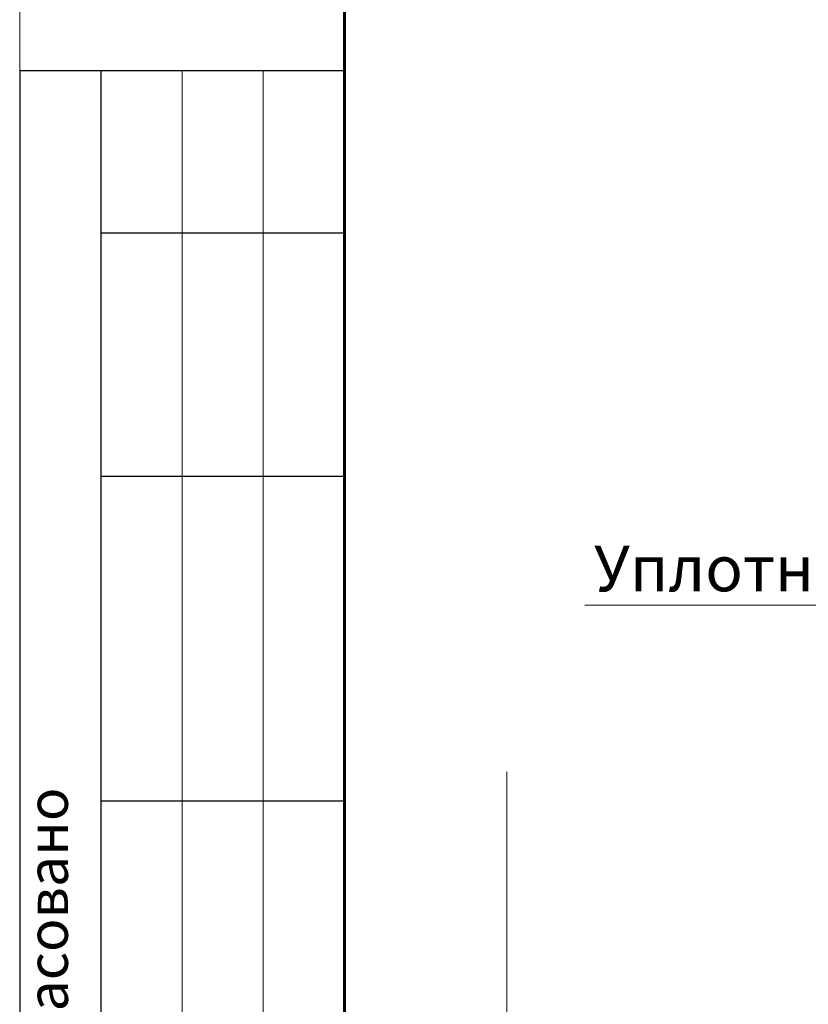
# Model space of a CAD drawing. Units: millimetres. Extents: x -6006 to 41404, y -33736 to -18131.
# Drawn here: x 19414 to 19803, y -26861 to -26376 of the extents above; entities that cross this region are included whole.
import ezdxf
from ezdxf import colors
from ezdxf.entities.mleader import LeaderData, LeaderLine
from ezdxf.math import Vec2, Vec3

# ---------------------------------------------------------------- set-up
doc = ezdxf.new("R2010")
doc.units = ezdxf.units.MM
doc.layers.get('0').update_dxf_attribs({"lineweight": 9})
doc.layers.get('Defpoints').update_dxf_attribs({"color": 8, "lineweight": 0})
for name, color, linetype, lineweight in [('Внутренняя рамка', 7, 'Continuous', 60), ('Граница чертежа на печать', 7, 'Continuous', 15), ('Флажок', 7, 'Continuous', 9)]:
    doc.layers.add(name, color=color, linetype=linetype, lineweight=lineweight)
doc.styles.add('GOST-2.304_Type-B', font='txt')

# ---------------------------------------------------------------- blocks, each defined once
blk = doc.blocks.new('*T365')
at = {"color": 0, "linetype": 'ByBlock', "lineweight": 30, "transparency": 16777216}
for p, q in [((0, 0), (160, 0)), ((0, 0), (0, -520)), ((40, 0), (40, -520)), ((160, 0), (160, -1200)), ((40, -80), (160, -80)), ((40, -200), (160, -200)), ((40, -360), (160, -360)), ((0, -520), (63.68, -520)), ((63.68, -520), (63.68, -1200)), ((104.32, -520), (104.32, -1200)), ((63.68, -720), (160, -720)), ((63.68, -1000), (160, -1000)), ((63.68, -1200), (160, -1200))]:
    blk.add_line(p, q, dxfattribs=at)
at = {"color": 0, "linetype": 'ByBlock', "lineweight": -2, "transparency": 16777216}
for p, q in [((80, 0), (80, -520)), ((120, 0), (120, -520)), ((0, -520), (0, -1200)), ((63.68, -520), (160, -520)), ((0, -1200), (63.68, -1200))]:
    blk.add_line(p, q, dxfattribs=at)
at = {"color": 0, "transparency": 16777216, "char_height": 20, "rotation": 90, "style": 'GOST-2.304_Type-B'}
for s, insert, width, attachment_point in [('Согласовано', (30, -439.95), 512, 8), ('Подпись и дата', (84, -860), 272, 5), ('Инв. № подл', (77.69, -1169.9), 192, 4)]:
    blk.add_mtext(s, dxfattribs=dict(at, insert=insert, width=width, attachment_point=attachment_point))
blk = doc.blocks.new('_DotSmall')
at = {"color": 0, "linetype": 'ByBlock', "const_width": 0.5}
blk.add_lwpolyline([(-0.0625, 0, 1), (0.0625, 0, 1)], format="xyb", close=True, dxfattribs=at)

msp = doc.modelspace()

# ---------------------------------------------------------------- linework, layer by layer
at = {"layer": 'Defpoints'}
msp.add_line((19654.414, -26746.515), (19654.414, -27480.841), dxfattribs=at)
msp.add_lwpolyline([(19414.414, -27640.841), (19414.414, -24670.841), (21514.414, -24670.841), (21514.414, -27640.841), (19414.414, -27640.841)], dxfattribs=at)
at = {"layer": 'Внутренняя рамка'}
msp.add_lwpolyline([(19574.414, -27600.841), (19574.414, -25304.841), (21054.414, -25304.841), (21054.414, -27600.841), (19574.414, -27600.841)], dxfattribs=at)
at = {"layer": 'Граница чертежа на печать'}
msp.add_lwpolyline([(19414.414, -27640.841), (19414.414, -25264.841), (21094.414, -25264.841), (21094.414, -27640.841), (19414.414, -27640.841)], dxfattribs=at)

# ---------------------------------------------------------------- block references
msp.add_blockref('*T365', (19414.414, -26400.841))

# ---------------------------------------------------------------- next in the draw order: leaders
at = {"layer": 'Флажок'}
ml = msp.add_multileader_mtext('Standard', dxfattribs=at)
ml.set_content('Уплотнительный жгут Кордон', color=256, style='GOST-2.304_Type-B')
ml.set_leader_properties(color=256, linetype='ByLayer', lineweight=-1)
ml.set_arrow_properties(name='DOTSMALL')
ml.build(insert=Vec2(0, 0))
ml.multileader.update_dxf_attribs({"has_dogleg": 0, "text_left_attachment_type": 6, "text_right_attachment_type": 6, "arrow_head_size": 30})
ctx = ml.context
ctx.base_point, ctx.char_height, ctx.arrow_head_size, ctx.landing_gap_size, ctx.plane_origin = Vec3(19727.839, -26664.321), 22.5, 30, 10, Vec3(20020.981, -26950.165)
ctx.left_attachment, ctx.right_attachment, ctx.text_align_type = 6, 6, 2
notes = []
notes.append((ctx, [(1, (1, 1, 0), (20169.498, -26664.321), (-1, 0), 8, [(0, [(20310.183, -26454.358)], 0, [])])]))
ctx.mtext.insert, ctx.mtext.alignment, ctx.mtext.flow_direction = Vec3(20151.498, -26635.071), 3, 5
ctx.mtext.has_bg_fill, ctx.mtext.bg_color, ctx.mtext.bg_scale_factor, ctx.mtext.bg_transparency, ctx.mtext.use_window_bg_color = 1, -1027028792, 1.5, 0, 1
for ctx, leaders in notes:
    for number, flags, end, landing, length, lines in leaders:
        leader = LeaderData()
        leader.index, (leader.has_last_leader_line, leader.has_dogleg_vector, leader.attachment_direction) = number, flags
        leader.last_leader_point, leader.dogleg_vector, leader.dogleg_length = Vec3(end), Vec3(landing), length
        for number, points, colour, breaks in lines:
            line = LeaderLine()
            line.index, line.vertices, line.color, line.breaks = number, Vec3.list(points), colors.encode_raw_color(colour), breaks
            leader.lines.append(line)
        ctx.leaders.append(leader)

doc.saveas('drawing.dxf')
